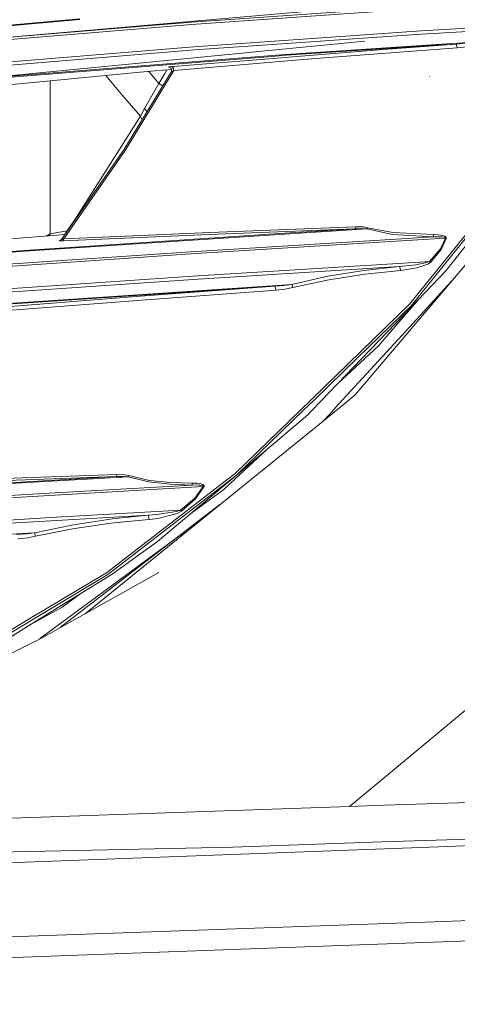
# Model space of a CAD drawing. Units: millimetres. Extents: x 737 to 7215, y -553 to 3627.
# Drawn here: x 2200 to 2271, y 1902 to 2062 of the extents above; entities that cross this region are included whole.
import ezdxf

# ---------------------------------------------------------------- set-up
doc = ezdxf.new("R2010")
doc.units = ezdxf.units.MM
doc.layers.add('1', color=7, linetype='Continuous', true_color=0xffffff)
doc.styles.add('blockfont', font='simplex.shx')
doc.dimstyles.get("Standard").update_dxf_attribs({"dimtxt": 0.18, "dimasz": 0.18, "dimexe": 0.18, "dimexo": 0.0625, "dimgap": 0.09, "dimtad": 0, "dimtih": 1, "dimtoh": 1, "dimdec": 4, "dimzin": 0, "dimdsep": 46, "dimtxsty": 'Standard', "dimcen": 0.09, "dimadec": 0, "dimazin": 0, "dimtfac": 1, "dimtdec": 4, "dimtofl": 0, "dimtmove": 0, "dimatfit": 3, "dimfxl": 1, "dimtolj": 1, "dimtzin": 0, "dimarcsym": 0})

# ---------------------------------------------------------------- blocks, each defined once
blk = doc.blocks.new('_U10')
at = {"layer": '1', "color": 18, "lineweight": 13}
for p, q in [((976.749945, 1255.371464), (976.749945, 3229.385362)), ((976.749945, 3227.385362), (2420.520806, 3227.385362)), ((4365, 3227.385362), (2921.229139, 3227.385362)), ((2452.385389, 3152.385362), (2427.385389, 3152.385362)), ((2427.385389, 3152.385362), (2427.385389, 3058.635362)), ((2684.052056, 3152.385362), (2659.052056, 3152.385362)), ((2684.052056, 3058.635362), (2684.052056, 3152.385362)), ((2427.385389, 3058.635362), (2452.385389, 3058.635362)), ((2659.052056, 3058.635362), (2684.052056, 3058.635362))]:
    blk.add_line(p, q, dxfattribs=at)
at = {"layer": '1', "color": 18, "lineweight": 70}
for points in [[(976.749945, 3227.385362), (1026.749896, 3240.782822), (1026.749995, 3213.987903)], [(4365, 3227.385362), (4315.000049, 3213.987903), (4314.999951, 3240.782822)]]:
    blk.add_solid(points, dxfattribs=at)
at = {"layer": '1', "color": 18, "linetype": 'Continuous', "lineweight": 13, "char_height": 50, "attachment_point": 7, "line_spacing_factor": 0.903614, "style": 'blockfont'}
for s, insert in [('\\W1.2752;133.4', (2424.670806, 3188.489529)), ('\\W1.1047;BBC', (2763.941639, 3188.489529)), ('\\W1.1591;3388', (2451.910389, 3066.614529))]:
    blk.add_mtext(s, dxfattribs=dict(at, insert=insert))

msp = doc.modelspace()

# ---------------------------------------------------------------- linework, layer by layer
at = {"layer": '1', "color": 18, "linetype": 'Continuous', "lineweight": 13}
for p, q in [((2190.849114, 2058.537704), (2260.676194, 2064.545852)), ((2260.538626, 2063.841325), (2227.762509, 2061.559183)), ((2257.248212, 2063.24957), (2227.754403, 2061.196071)), ((2168.311644, 2058.351976), (2209.573079, 2061.997396)), ((2209.590245, 2062.136394), (2168.327618, 2058.490736)), ((2190.844823, 2058.174831), (2227.754403, 2061.196071)), ((2227.762509, 2061.559183), (2190.849114, 2058.537704)), ((2296.147156, 2061.950904), (2265.100527, 2060.161811)), ((2265.175152, 2059.64635), (2291.261721, 2061.172945)), ((2257.421542, 2059.627754), (2228.154946, 2057.592136)), ((2236.944516, 2057.682659), (2255.676556, 2058.985693)), ((2255.676556, 2058.985693), (2265.175152, 2059.64635)), ((2257.421542, 2059.627754), (2265.100527, 2060.161811)), ((2228.154946, 2057.592136), (2191.246558, 2054.572803)), ((2228.236485, 2057.076913), (2236.944511, 2057.682659)), ((2239.79869, 2056.919728), (2255.919982, 2058.488828)), ((2267.633725, 2057.841283), (2243.145753, 2056.206209)), ((2267.633725, 2057.841283), (2243.595277, 2055.904886)), ((2270.974923, 2057.401878), (2247.945357, 2055.672628)), ((2267.597485, 2057.965738), (2256.185818, 2057.203752)), ((2270.780612, 2058.036071), (2259.70556, 2057.202637)), ((2267.597485, 2057.965738), (2273.56701, 2058.332426)), ((2267.633725, 2057.841283), (2270.780612, 2058.036071)), ((2270.780612, 2058.036071), (2272.277642, 2058.16744)), ((2270.780612, 2058.036071), (2270.974923, 2057.401878)), ((2272.453356, 2057.57187), (2270.974923, 2057.401878)), ((2175.337334, 2050.645645), (2236.541739, 2056.602726)), ((2191.334534, 2054.058296), (2228.236485, 2057.076913)), ((2240.210325, 2056.101225), (2194.176007, 2052.460414)), ((2240.79967, 2056.020661), (2194.216061, 2052.336437)), ((2242.369123, 2055.806114), (2224.696923, 2054.382545)), ((2236.541802, 2056.602732), (2239.79866, 2056.919725)), ((2242.25556, 2056.262981), (2240.210687, 2056.101254)), ((2242.622706, 2056.164842), (2240.800023, 2056.020689)), ((2243.108321, 2056.330425), (2242.255608, 2056.262985)), ((2243.595233, 2055.904883), (2242.369448, 2055.806141)), ((2243.145753, 2056.206209), (2242.622752, 2056.164846)), ((2256.185818, 2057.203752), (2243.108321, 2056.330425)), ((2224.005584, 2054.294431), (2224.005577, 2054.294418)), ((2224.044848, 2054.298383), (2224.058676, 2054.309589)), ((2224.500704, 2054.069501), (2224.044848, 2054.298383)), ((2224.058676, 2054.309589), (2224.15619, 2054.32604)), ((2224.15619, 2054.32604), (2224.326659, 2054.346782)), ((2224.326659, 2054.346782), (2224.577714, 2054.371816)), ((2224.696923, 2054.382545), (2224.577714, 2054.371816)), ((2224.797297, 2054.06974), (2224.577714, 2054.371816)), ((2224.797297, 2054.06974), (2224.696923, 2054.382545)), ((2245.289776, 2055.451927), (2224.897671, 2053.757173)), ((2247.945357, 2055.672628), (2245.289813, 2055.45193)), ((2212.162543, 2052.76869), (2175.672046, 2049.197133)), ((2212.162543, 2052.76869), (2220.526028, 2053.587181)), ((2213.55447, 2053.242452), (2213.556994, 2053.239424)), ((2213.814597, 2052.930368), (2216.548491, 2049.650413)), ((2224.514294, 2053.556186), (2216.74924, 2040.848029)), ((2224.897671, 2053.757173), (2216.95118, 2040.739072)), ((2220.453647, 2053.936903), (2220.454537, 2053.935869)), ((2224.505107, 2053.903204), (2220.526028, 2053.587181)), ((2220.739904, 2053.604167), (2222.442198, 2051.625473)), ((2222.442198, 2051.625473), (2223.407794, 2053.240758)), ((2223.749582, 2053.8432), (2223.407794, 2053.240758)), ((2224.514294, 2053.556186), (2224.500704, 2054.069501)), ((2224.520493, 2053.561431), (2224.514294, 2053.556186)), ((2224.520493, 2053.561431), (2224.577237, 2053.591949)), ((2224.677611, 2053.644401), (2224.577237, 2053.591949)), ((2224.826861, 2053.720933), (2224.677611, 2053.644401)), ((2224.797297, 2054.06974), (2224.897671, 2053.757173)), ((2224.897671, 2053.757173), (2224.826861, 2053.720933)), ((2266.433526, 2052.734357), (2266.39514, 2052.774173)), ((2204.753924, 2052.350577), (2204.753924, 2052.356614)), ((2204.753924, 2027.173293), (2204.753924, 2052.043561)), ((2220.133114, 2047.555667), (2222.442198, 2051.625473)), ((2222.442198, 2051.625473), (2223.097883, 2051.238112)), ((2216.548491, 2049.650413), (2219.440985, 2046.295893)), ((2209.061909, 2029.896987), (2219.440985, 2046.295893)), ((2219.440985, 2046.295893), (2220.133114, 2047.555667)), ((2219.440985, 2046.295893), (2219.71361, 2045.699468)), ((2220.133114, 2047.555667), (2220.515537, 2047.011888)), ((2288.945246, 2047.06837), (2263.478566, 2015.498174)), ((2287.375737, 2045.687926), (2263.212252, 2015.73993)), ((2269.133139, 2021.183265), (2287.984419, 2045.103324)), ((2216.74924, 2040.848029), (2206.623364, 2026.276839)), ((2216.95118, 2040.739072), (2212.503482, 2034.334195)), ((2206.995297, 2026.402247), (2212.503482, 2034.334195)), ((2207.538653, 2027.681601), (2209.061909, 2029.896987)), ((2207.181679, 2027.080257), (2123.177577, 2020.460141)), ((2200.587321, 2024.356616), (2242.062379, 2027.107966)), ((2242.080975, 2027.248156), (2200.605441, 2024.496806)), ((2204.127016, 2026.839528), (2204.753924, 2027.173293)), ((2204.753924, 2027.173293), (2204.668376, 2026.882191)), ((2204.753924, 2027.173293), (2207.538653, 2027.681601)), ((2206.866074, 2026.044619), (2230.608988, 2027.080071)), ((2230.740595, 2027.435315), (2206.995297, 2026.402247)), ((2207.538653, 2027.681601), (2207.156608, 2027.078282)), ((2207.538653, 2027.681601), (2207.589855, 2027.667624)), ((2254.339743, 2028.002036), (2230.608988, 2027.080071)), ((2254.473735, 2028.355372), (2230.740595, 2027.435315)), ((2256.317902, 2027.98177), (2242.062379, 2027.107966)), ((2254.339743, 2028.002036), (2242.080975, 2027.248156)), ((2254.339743, 2028.002036), (2254.473735, 2028.355372)), ((2255.604077, 2028.025878), (2254.339743, 2028.002036)), ((2254.473735, 2028.355372), (2255.725194, 2028.326285)), ((2256.317902, 2027.98177), (2255.604077, 2028.025878)), ((2256.433297, 2028.19444), (2255.725194, 2028.326285)), ((2256.317902, 2027.98177), (2256.433297, 2028.19444)), ((2260.392237, 2027.100098), (2256.317902, 2027.98177)), ((2260.512877, 2027.3924), (2256.433297, 2028.19444)), ((2267.038394, 2026.715768), (2260.392237, 2027.100098)), ((2267.169285, 2027.059806), (2260.512877, 2027.3924)), ((2267.169285, 2027.059806), (2267.038394, 2026.715768)), ((2267.169285, 2027.059806), (2267.862368, 2027.035964)), ((2267.862368, 2027.035964), (2268.326092, 2026.981843)), ((2268.326092, 2026.981843), (2268.638659, 2026.915801)), ((2206.261683, 2026.075852), (2206.253815, 2026.05511)), ((2206.253815, 2026.05511), (2206.324149, 2026.041282)), ((2206.623364, 2026.276839), (2206.261683, 2026.075852)), ((2206.261683, 2026.075852), (2206.547382, 2026.219837)), ((2206.324149, 2026.041282), (2206.459332, 2026.035559)), ((2206.459332, 2026.035559), (2206.720162, 2026.038897)), ((2206.623364, 2026.276839), (2206.610728, 2026.255381)), ((2206.610728, 2026.255381), (2206.650305, 2026.260388)), ((2206.650305, 2026.260388), (2206.73399, 2026.289714)), ((2206.866074, 2026.044619), (2206.720162, 2026.038897)), ((2206.73399, 2026.289714), (2206.900645, 2026.35957)), ((2206.995297, 2026.402247), (2206.866074, 2026.044619)), ((2206.995297, 2026.402247), (2206.900645, 2026.35957)), ((2265.436698, 2026.258242), (2228.469659, 2023.978961)), ((2265.449811, 2026.6235), (2228.480864, 2024.34398)), ((2265.436698, 2026.258242), (2269.064713, 2026.468289)), ((2267.038394, 2026.715768), (2265.449811, 2026.6235)), ((2267.038394, 2026.715768), (2267.738629, 2026.724351)), ((2267.738629, 2026.724351), (2268.206406, 2026.710999)), ((2268.206406, 2026.710999), (2268.521357, 2026.686919)), ((2268.259097, 2024.729026), (2269.064713, 2026.468289)), ((2268.379021, 2024.65607), (2269.182492, 2026.446832)), ((2268.521357, 2026.686919), (2268.820096, 2026.64162)), ((2268.638659, 2026.915801), (2268.93549, 2026.807559)), ((2268.820096, 2026.64162), (2268.964101, 2026.599658)), ((2268.93549, 2026.807559), (2269.079257, 2026.715052)), ((2268.964101, 2026.599658), (2269.039202, 2026.558411)), ((2269.039202, 2026.558411), (2269.069243, 2026.52098)), ((2269.064713, 2026.468289), (2269.069005, 2026.477588)), ((2269.064713, 2026.468289), (2269.182492, 2026.446832)), ((2269.069243, 2026.52098), (2269.069005, 2026.477588)), ((2269.079257, 2026.715052), (2269.154835, 2026.628506)), ((2269.154835, 2026.628506), (2269.185591, 2026.551736)), ((2269.182492, 2026.446832), (2269.186545, 2026.46519)), ((2269.186545, 2026.46519), (2269.185591, 2026.551736)), ((2200.587321, 2024.356616), (2159.142304, 2021.305812)), ((2159.160185, 2021.446002), (2200.605441, 2024.496806)), ((2228.469659, 2023.978961), (2191.524316, 2021.4553)), ((2228.480864, 2024.34398), (2191.534091, 2021.820319)), ((2266.474772, 2022.684825), (2268.259097, 2024.729026)), ((2266.597558, 2022.552979), (2268.379021, 2024.65607)), ((2265.732575, 2022.641671), (2228.766013, 2020.363105)), ((2273.571778, 2023.618472), (2254.389096, 2001.006377)), ((2264.241505, 2022.166503), (2265.745927, 2022.469294)), ((2266.180564, 2022.269023), (2264.401246, 2021.648181)), ((2265.732575, 2022.641671), (2266.474772, 2022.684825)), ((2265.745927, 2022.469294), (2266.049195, 2022.53033)), ((2266.049195, 2022.53033), (2266.474772, 2022.684825)), ((2266.180564, 2022.269023), (2266.597558, 2022.552979)), ((2266.474772, 2022.684825), (2266.597558, 2022.552979)), ((2228.841353, 2019.849551), (2261.599589, 2021.881593)), ((2249.907542, 2020.289433), (2255.76191, 2021.253121)), ((2255.946208, 2020.625842), (2250.080872, 2019.702685)), ((2255.76191, 2021.253121), (2261.599589, 2021.881593)), ((2255.946208, 2020.625842), (2261.7939, 2021.235717)), ((2261.599589, 2021.881593), (2264.241505, 2022.166503)), ((2261.599589, 2021.881593), (2261.7939, 2021.235717)), ((2261.7939, 2021.235717), (2264.401246, 2021.648181)), ((2269.133139, 2021.183265), (2262.313414, 2014.082682)), ((2228.766013, 2020.363105), (2191.821385, 2017.840398)), ((2228.841353, 2019.849551), (2191.901017, 2017.327082)), ((2195.867348, 2015.76258), (2244.060565, 2018.975985)), ((2242.763091, 2018.806708), (2244.060565, 2018.975985)), ((2244.060565, 2018.975985), (2249.907542, 2020.289433)), ((2244.060565, 2018.975985), (2244.221974, 2018.454087)), ((2250.080872, 2019.702685), (2244.221974, 2018.454087)), ((2262.639332, 2011.440289), (2270.607031, 2020.123698)), ((2195.905257, 2015.637887), (2241.305876, 2018.676293)), ((2241.305876, 2018.676293), (2219.455052, 2017.060054)), ((2241.503525, 2018.029464), (2219.654847, 2016.413939)), ((2241.305876, 2018.676293), (2242.763091, 2018.806708)), ((2241.305876, 2018.676293), (2241.503525, 2018.029464)), ((2242.94262, 2018.197549), (2241.503525, 2018.029464)), ((2244.221974, 2018.454087), (2242.94262, 2018.197549)), ((2219.455052, 2017.060054), (2197.601128, 2015.35703)), ((2219.654847, 2016.413939), (2197.80283, 2014.711869)), ((2262.927104, 2014.512074), (2264.724919, 2016.5935)), ((2263.212252, 2015.73993), (2247.298688, 2000.325123)), ((2254.687119, 2006.979478), (2263.478566, 2015.498174)), ((2261.524726, 2012.888444), (2262.927104, 2014.512074)), ((2255.37591, 2006.859792), (2262.313414, 2014.082682)), ((2258.179236, 2009.015096), (2261.524726, 2012.888444)), ((2262.639332, 2011.440289), (2251.72418, 1999.544786)), ((2258.179236, 2009.015096), (2251.437352, 2002.759152)), ((2247.739414, 2000.247411), (2254.687119, 2006.979478)), ((2248.838713, 2000.053574), (2255.37591, 2006.859792)), ((2247.29862, 2000.325056), (2245.525086, 1998.607108)), ((2245.966284, 1998.529313), (2247.739346, 2000.247345)), ((2247.170721, 1998.316939), (2248.83865, 2000.053508)), ((2252.428802, 1999.420542), (2254.389096, 2001.006377)), ((2245.524977, 1998.607003), (2234.830189, 1988.247407)), ((2235.071946, 1987.973106), (2245.966173, 1998.529206)), ((2246.665288, 1997.790706), (2247.170613, 1998.316827)), ((2251.724122, 1999.544723), (2250.120266, 1997.796815)), ((2250.367732, 1997.75318), (2252.428729, 1999.420482)), ((2252.428742, 1999.420493), (2252.428743, 1999.420493)), ((2221.038867, 1974.026096), (2249.163199, 1996.778739)), ((2235.071946, 1987.973106), (2246.665288, 1997.790706)), ((2249.163199, 1996.778739), (2250.367628, 1997.753096)), ((2250.120185, 1997.796727), (2249.252041, 1996.85061)), ((2240.001901, 1992.147945), (2234.050561, 1986.625564)), ((2178.780366, 1985.483301), (2217.459965, 1987.729562)), ((2215.511847, 1987.761271), (2178.800154, 1985.626471)), ((2215.511847, 1987.761271), (2192.478467, 1986.950529)), ((2192.609597, 1987.27156), (2200.188924, 1987.539661)), ((2215.644646, 1988.086355), (2200.188924, 1987.539661)), ((2233.485985, 1987.210763), (2213.91182, 1972.113741)), ((2235.071946, 1987.973106), (2214.132119, 1971.81536)), ((2215.511847, 1987.761271), (2215.644646, 1988.086355)), ((2216.796923, 1987.779868), (2215.511847, 1987.761271)), ((2215.644646, 1988.086355), (2216.916133, 1988.050115)), ((2217.459965, 1987.729562), (2216.796923, 1987.779868)), ((2217.573453, 1987.911713), (2216.916133, 1988.050115)), ((2217.459965, 1987.729562), (2217.573453, 1987.911713)), ((2217.459965, 1987.729562), (2220.78662, 1986.878288)), ((2220.206547, 1987.29719), (2217.573453, 1987.911713)), ((2220.206547, 1987.29719), (2220.904399, 1987.13435)), ((2220.904399, 1987.13435), (2224.387456, 1986.796153)), ((2235.071946, 1987.973106), (2222.232628, 1977.228296)), ((2234.830189, 1988.247407), (2233.485985, 1987.210763)), ((2205.553818, 1984.754813), (2229.658652, 1986.119283)), ((2227.80757, 1986.381901), (2205.56717, 1985.121501)), ((2220.78662, 1986.878288), (2224.264432, 1986.500633)), ((2227.80757, 1986.381901), (2224.264432, 1986.500633)), ((2227.936316, 1986.699236), (2224.387456, 1986.796153)), ((2233.002234, 1985.652936), (2227.616093, 1981.733543)), ((2227.936316, 1986.699236), (2227.80757, 1986.381901)), ((2227.80757, 1986.381901), (2228.50113, 1986.38798)), ((2227.936316, 1986.699236), (2228.622485, 1986.672294)), ((2228.287745, 1984.267009), (2229.658652, 1986.119283)), ((2228.404332, 1984.162224), (2229.773808, 1986.069453)), ((2228.50113, 1986.38798), (2228.939105, 1986.37296)), ((2228.622485, 1986.672294), (2229.056407, 1986.617577)), ((2228.939105, 1986.37296), (2229.221392, 1986.349237)), ((2229.056407, 1986.617577), (2229.33631, 1986.554158)), ((2229.221392, 1986.349237), (2229.497004, 1986.302507)), ((2229.33631, 1986.554158), (2229.610015, 1986.445201)), ((2229.497004, 1986.302507), (2229.601432, 1986.268652)), ((2229.601432, 1986.268652), (2229.67701, 1986.218703)), ((2229.610015, 1986.445201), (2229.714204, 1986.371529)), ((2229.658652, 1986.119283), (2229.679633, 1986.144793)), ((2229.658652, 1986.119283), (2229.773808, 1986.069453)), ((2229.67701, 1986.218703), (2229.691554, 1986.183179)), ((2229.691554, 1986.183179), (2229.679633, 1986.144793)), ((2229.714204, 1986.371529), (2229.789782, 1986.26746)), ((2229.773808, 1986.069453), (2229.794074, 1986.119283)), ((2229.789782, 1986.26746), (2229.805041, 1986.195457)), ((2229.794074, 1986.119283), (2229.805041, 1986.195457)), ((2233.244229, 1985.877288), (2233.002234, 1985.652936)), ((2234.050561, 1986.625564), (2233.244229, 1985.877288)), ((2205.553818, 1984.754813), (2168.584633, 1982.577217)), ((2205.56717, 1985.121501), (2168.598223, 1982.943905)), ((2225.984145, 1982.277882), (2228.287745, 1984.267009)), ((2226.102877, 1982.1154), (2228.404332, 1984.162224)), ((2205.765057, 1981.130612), (2225.984145, 1982.277882)), ((2206.39637, 1963.225957), (2232.366622, 1983.190273)), ((2225.301076, 1982.076896), (2225.984145, 1982.277882)), ((2225.984145, 1982.277882), (2226.102877, 1982.1154)), ((2205.765057, 1981.130612), (2168.796111, 1978.953255)), ((2205.836106, 1980.618728), (2168.870021, 1978.441489)), ((2205.836106, 1980.618728), (2220.695305, 1981.464756)), ((2208.564807, 1979.916704), (2214.896012, 1980.880988)), ((2214.896012, 1980.880988), (2220.695305, 1981.464756)), ((2215.073872, 1980.219853), (2220.883418, 1980.788243)), ((2220.695305, 1981.464756), (2222.100783, 1981.582892)), ((2220.695305, 1981.464756), (2220.883418, 1980.788243)), ((2220.883418, 1980.788243), (2222.272206, 1980.944765)), ((2222.100783, 1981.582892), (2225.301076, 1982.076896)), ((2225.430537, 1981.75205), (2222.272206, 1980.944765)), ((2225.430537, 1981.75205), (2226.102877, 1982.1154)), ((2202.227164, 1978.618753), (2208.564807, 1979.916704)), ((2202.380706, 1978.057039), (2208.730746, 1979.293716)), ((2215.073872, 1980.219853), (2208.730746, 1979.293716)), ((2195.645381, 1978.236807), (2202.227164, 1978.618753)), ((2199.30296, 1978.325856), (2200.934697, 1978.462708)), ((2199.491311, 1977.641356), (2201.104212, 1977.820051)), ((2200.934697, 1978.462708), (2202.227164, 1978.618753)), ((2201.104212, 1977.820051), (2202.380706, 1978.057039)), ((2202.227164, 1978.618753), (2202.380706, 1978.057039)), ((2226.498296, 1978.679069), (2203.19419, 1961.48361)), ((2222.232628, 1977.228296), (2214.855719, 1971.888078)), ((2210.532491, 1965.52637), (2221.038867, 1974.026096)), ((2201.474238, 1964.693797), (2213.91182, 1972.113741)), ((2203.226138, 1961.462748), (2222.424317, 1972.140324)), ((2206.025887, 1966.975701), (2214.132119, 1971.81536)), ((2206.668664, 1966.841948), (2214.855719, 1971.888078)), ((2209.825592, 1968.787736), (2206.718493, 1966.526759)), ((2183.020402, 1953.240884), (2206.025887, 1966.975701)), ((2201.257277, 1963.506711), (2206.668664, 1966.841948)), ((2201.632374, 1963.737897), (2206.718493, 1966.526759)), ((2201.474238, 1964.693797), (2182.837296, 1953.575266)), ((2189.624358, 1956.336749), (2201.257277, 1963.506711)), ((2203.226138, 1961.462748), (2185.161877, 1952.334416)), ((2203.19419, 1961.48361), (2203.035013, 1961.366168)), ((2288.080179, 1962.900388), (2254.040766, 1934.62373)), ((2254.040766, 1934.62373), (2253.461886, 1934.142721)), ((2259.146977, 1934.340489), (2253.461886, 1934.142721)), ((2292.909001, 1935.515401), (2259.146977, 1934.340489)), ((2253.461886, 1934.142721), (2200.116683, 1932.311428)), ((2200.116683, 1932.311428), (2196.995545, 1932.216299)), ((2290.929575, 1929.46492), (2258.698035, 1928.377641)), ((2258.698035, 1928.377641), (2234.454203, 1927.559746)), ((2269.402075, 1927.650702), (2291.106235, 1928.462814)), ((2186.865878, 1924.562371), (2269.402075, 1927.650702)), ((2188.059209, 1926.561514), (2234.454203, 1927.559746)), ((2251.765745, 1914.869107), (2265.747357, 1915.369404)), ((2265.747357, 1915.369404), (2293.241466, 1916.353191)), ((2196.69016, 1912.898364), (2251.761476, 1914.868954)), ((2252.092428, 1911.541812), (2293.823418, 1913.052779)), ((2197.447874, 1909.56328), (2252.088154, 1911.541657))]:
    msp.add_line(p, q, dxfattribs=at)

# ---------------------------------------------------------------- dimensions: what is measured, and where the dimension line sits
dim = msp.add_linear_dim(base=(4365, 3227.385362), p1=(976.749945, 1255.371464), p2=(4365, 3420), text='<>\\P[\\C18;\\H50.00;\\Fsimplex.shx;3388\\Fsimplex.shx;\\H50.00;\\C18; ]\\C18;\\H50.00;\\Fsimplex.shx;BBC\\Fsimplex.shx;\\H50.00;\\C18;', dimstyle='Standard', override={"dimtxt": 50, "dimasz": 50, "dimexe": 2, "dimexo": 0, "dimgap": 1.5, "dimtih": 1, "dimtoh": 1, "dimdec": 1, "dimlfac": 0.03937, "dimzin": 8, "dimdsep": 44, "dimlunit": 2, "dimtxsty": 'blockfont', "dimsah": 1, "dimse1": 0, "dimse2": 0, "dimsd1": 0, "dimsd2": 0, "dimclrd": 18, "dimclre": 18, "dimclrt": 18, "dimtol": 0, "dimtm": -0.1, "dimtfac": 1, "dimtdec": 2, "dimtofl": 1, "dimtmove": 0, "dimtzin": 8, "dimlwd": 13, "dimlwe": 13}, dxfattribs=at)
dim.commit()
dim.dimension.update_dxf_attribs({"geometry": '_U10', "text_midpoint": (2670.874973, 3227.385362), "dimtype": 160})

doc.saveas('drawing.dxf')
